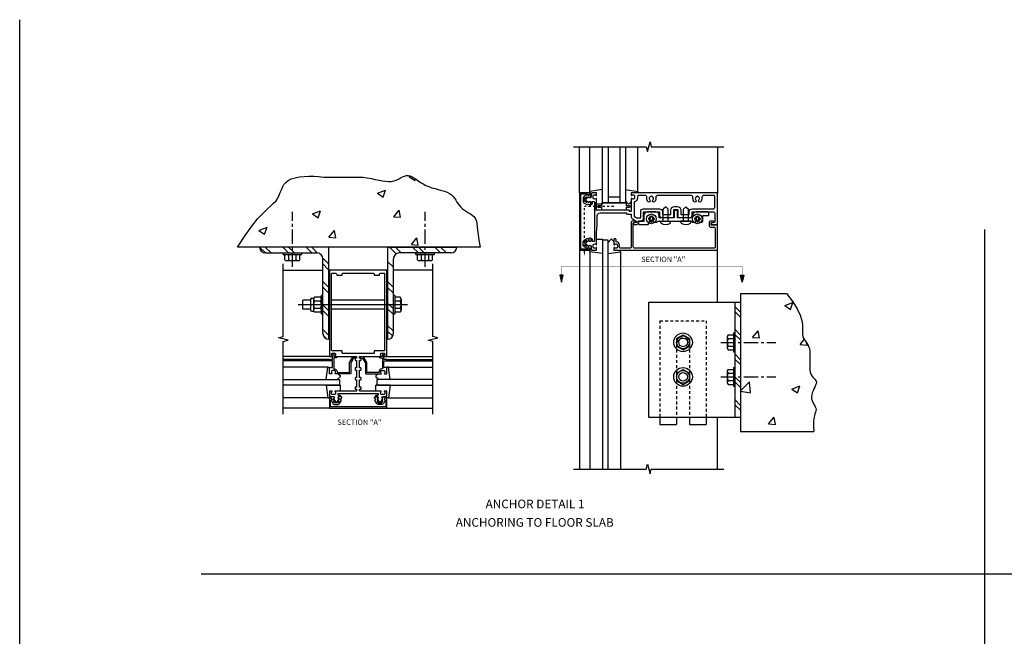
# Model space of a CAD drawing. Extents: x 0 to 85.4, y 0 to 54.5.
# Drawn here: x 0 to 42.8, y 27.7 to 54.5 of the extents above; entities that cross this region are included whole.
import ezdxf
from ezdxf.enums import TextEntityAlignment as Align

# ---------------------------------------------------------------- set-up
doc = ezdxf.new("R2010")
doc.units = 0
doc.header["$LTSCALE"] = 0.5
doc.header["$MEASUREMENT"] = 0
for name, pattern in [('CENTER', [2, 1.25, -0.25, 0.25, -0.25]), ('HIDDEN', [0.375, 0.25, -0.125]), ('HIDDEN2', [0.1875, 0.125, -0.0625]), ('PHANTOM', [2.5, 1.25, -0.25, 0.25, -0.25, 0.25, -0.25])]:
    doc.linetypes.add(name, pattern=pattern)
doc.layers.get('0').update_dxf_attribs({"linetype": 'CONTINUOUS'})
for name, color, linetype in [('R-ANNO-DIMS', 3, 'CONTINUOUS'), ('R-SWTS-DET1', 1, 'CONTINUOUS'), ('R-SWTS-DET2', 4, 'CONTINUOUS'), ('R-SWTS-DET3', 5, 'CONTINUOUS')]:
    doc.layers.add(name, color=color, linetype=linetype)
doc.styles.get("Standard").update_dxf_attribs({"font": 'arial.ttf'})

msp = doc.modelspace()

# ---------------------------------------------------------------- linework, layer by layer
for p, q in [((0, 0), (0, 54.452)), ((13.193, 47.611), (14.894, 47.611)), ((41.9, 45.34), (41.9, 9.603)), ((13.415, 44.564), (10.415, 44.564)), ((15.977, 44.564), (18.977, 44.564)), ((23.45, 43.348), (23.525, 43.051)), ((23.599, 43.348), (23.45, 43.348)), ((23.525, 43.051), (23.599, 43.348)), ((31.298, 43.348), (31.447, 43.348)), ((31.372, 43.051), (31.298, 43.348)), ((31.447, 43.348), (31.372, 43.051)), ((7.883, 30.365), (76.56, 30.365))]:
    msp.add_line(p, q)
at = {"color": 7}
for p, q in [((11.553, 47.382), (11.659, 47.465)), ((11.659, 47.465), (11.795, 47.531)), ((11.795, 47.531), (11.959, 47.582)), ((11.959, 47.582), (12.144, 47.617)), ((12.144, 47.617), (12.346, 47.638)), ((12.346, 47.638), (12.557, 47.647)), ((12.557, 47.647), (12.772, 47.645)), ((12.772, 47.645), (12.986, 47.632)), ((12.986, 47.632), (13.193, 47.611)), ((14.894, 47.611), (15.089, 47.581)), ((15.089, 47.581), (15.272, 47.547)), ((15.272, 47.547), (15.442, 47.512)), ((15.442, 47.512), (15.602, 47.478)), ((15.602, 47.478), (15.75, 47.45)), ((16.248, 47.449), (16.351, 47.485)), ((16.351, 47.485), (16.448, 47.528)), ((16.448, 47.528), (16.54, 47.573)), ((16.54, 47.573), (16.627, 47.616)), ((16.627, 47.616), (16.711, 47.652)), ((16.711, 47.652), (16.793, 47.675)), ((16.793, 47.675), (16.873, 47.68)), ((16.873, 47.68), (16.954, 47.663)), ((16.917, 47.625), (16.984, 47.65)), ((16.917, 47.625), (17.166, 47.457)), ((16.954, 47.663), (17.036, 47.628)), ((17.036, 47.628), (17.121, 47.578)), ((17.121, 47.578), (17.21, 47.517)), ((17.166, 47.457), (17.19, 47.53)), ((17.21, 47.517), (17.304, 47.45)), ((11.317, 46.942), (11.363, 47.062)), ((11.363, 47.062), (11.413, 47.178)), ((11.413, 47.178), (11.474, 47.285)), ((11.474, 47.285), (11.553, 47.382)), ((15.536, 46.907), (15.886, 47.041)), ((15.75, 47.45), (15.889, 47.43)), ((15.784, 46.739), (15.886, 47.041)), ((15.889, 47.43), (16.017, 47.421)), ((16.017, 47.421), (16.137, 47.427)), ((16.137, 47.427), (16.248, 47.449)), ((17.304, 47.45), (17.405, 47.38)), ((17.405, 47.38), (17.514, 47.312)), ((17.514, 47.312), (17.633, 47.25)), ((17.633, 47.25), (17.761, 47.198)), ((17.761, 47.198), (17.897, 47.152)), ((17.897, 47.152), (18.036, 47.112)), ((18.036, 47.112), (18.176, 47.074)), ((18.176, 47.074), (18.311, 47.036)), ((18.311, 47.036), (18.44, 46.996)), ((11.13, 46.587), (11.207, 46.702)), ((11.207, 46.702), (11.267, 46.821)), ((11.267, 46.821), (11.317, 46.942)), ((15.536, 46.907), (15.784, 46.739)), ((18.44, 46.996), (18.557, 46.951)), ((18.557, 46.951), (18.661, 46.898)), ((18.661, 46.898), (18.747, 46.836)), ((18.747, 46.836), (18.82, 46.766)), ((18.82, 46.766), (18.881, 46.69)), ((18.881, 46.69), (18.936, 46.61)), ((18.936, 46.61), (18.988, 46.529)), ((10.552, 46.035), (10.74, 46.219)), ((10.74, 46.219), (10.898, 46.361)), ((10.898, 46.361), (11.027, 46.478)), ((11.027, 46.478), (11.13, 46.587)), ((16.243, 45.891), (16.484, 46.179)), ((16.542, 45.865), (16.484, 46.179)), ((18.988, 46.529), (19.039, 46.449)), ((19.039, 46.449), (19.096, 46.372)), ((19.096, 46.372), (19.159, 46.3)), ((19.159, 46.3), (19.234, 46.234)), ((19.234, 46.234), (19.316, 46.174)), ((19.316, 46.174), (19.402, 46.118)), ((10.075, 45.481), (10.331, 45.795)), ((10.331, 45.795), (10.552, 46.035)), ((12.716, 46.012), (13.066, 46.146)), ((12.716, 46.012), (12.965, 45.844)), ((12.965, 45.844), (13.066, 46.146)), ((16.243, 45.891), (16.542, 45.865)), ((19.402, 46.118), (19.489, 46.064)), ((19.489, 46.064), (19.573, 46.011)), ((19.573, 46.011), (19.65, 45.957)), ((19.65, 45.957), (19.717, 45.901)), ((19.717, 45.901), (19.769, 45.84)), ((19.769, 45.84), (19.806, 45.773)), ((19.806, 45.773), (19.83, 45.693)), ((9.784, 45.076), (10.075, 45.481)), ((10.388, 45.296), (10.739, 45.431)), ((10.637, 45.129), (10.739, 45.431)), ((19.83, 45.693), (19.847, 45.593)), ((19.847, 45.593), (19.861, 45.468)), ((19.861, 45.468), (19.877, 45.309)), ((9.454, 44.564), (9.784, 45.076)), ((10.388, 45.296), (10.637, 45.129)), ((13.423, 44.997), (13.664, 45.284)), ((13.423, 44.997), (13.722, 44.971)), ((13.722, 44.971), (13.664, 45.284)), ((17.009, 44.683), (17.25, 44.97)), ((17.308, 44.657), (17.25, 44.97)), ((19.877, 45.309), (19.902, 45.11)), ((19.902, 45.11), (19.939, 44.864)), ((19.994, 44.564), (9.454, 44.564)), ((10.667, 44.314), (10.415, 44.566)), ((10.917, 44.314), (10.665, 44.566)), ((11.677, 44.314), (11.425, 44.566)), ((11.927, 44.314), (11.675, 44.566)), ((12.686, 44.314), (12.434, 44.566)), ((12.938, 44.313), (12.684, 44.566)), ((13.415, 44.564), (13.415, 40.564)), ((15.977, 44.564), (15.977, 40.564)), ((16.35, 44.279), (16.062, 44.566)), ((16.564, 44.314), (16.312, 44.566)), ((17.009, 44.683), (17.308, 44.657)), ((17.313, 44.314), (17.061, 44.566)), ((17.563, 44.314), (17.311, 44.566)), ((18.277, 44.314), (18.025, 44.566)), ((18.527, 44.314), (18.275, 44.566)), ((19.939, 44.864), (19.994, 44.564)), ((10.667, 44.314), (12.913, 44.314)), ((13.415, 43.836), (13.164, 44.087)), ((13.165, 40.814), (13.165, 44.062)), ((16.227, 40.814), (16.227, 44.062)), ((18.725, 44.314), (16.479, 44.314)), ((13.415, 43.586), (13.165, 43.836)), ((16.227, 43.698), (15.977, 43.948)), ((13.415, 42.826), (13.165, 43.076)), ((13.415, 42.576), (13.165, 42.826)), ((16.227, 42.818), (15.977, 43.068)), ((16.227, 42.568), (15.978, 42.818)), ((31.303, 42.551), (31.303, 36.551)), ((31.303, 42.551), (33.303, 42.551)), ((33.303, 42.551), (33.575, 42.193)), ((13.415, 41.816), (13.165, 42.066)), ((16.227, 41.886), (15.977, 42.136)), ((27.303, 42.181), (27.303, 37.181)), ((27.303, 42.181), (31.303, 42.181)), ((31.053, 42.181), (31.053, 37.181)), ((31.305, 41.74), (31.053, 41.992)), ((33.22, 42.029), (33.57, 42.163)), ((33.22, 42.029), (33.468, 41.861)), ((33.468, 41.861), (33.57, 42.163)), ((33.575, 42.193), (33.764, 41.882)), ((13.415, 41.566), (13.165, 41.816)), ((16.227, 41.636), (15.978, 41.885)), ((31.306, 41.515), (31.053, 41.768)), ((33.764, 41.882), (33.887, 41.615)), ((33.887, 41.615), (33.956, 41.387)), ((16.227, 40.914), (15.977, 41.164)), ((33.956, 41.387), (33.987, 41.195)), ((33.987, 41.195), (33.993, 41.033)), ((13.415, 40.742), (13.165, 40.992)), ((13.326, 40.581), (13.182, 40.725)), ((16.197, 40.695), (15.978, 40.914)), ((31.305, 40.749), (31.053, 41.001)), ((31.306, 40.524), (31.053, 40.777)), ((31.823, 40.646), (32.064, 40.933)), ((31.823, 40.646), (32.122, 40.62)), ((32.122, 40.62), (32.064, 40.933)), ((33.993, 41.033), (33.989, 40.898)), ((33.989, 40.898), (33.989, 40.786)), ((33.989, 40.786), (34.005, 40.692)), ((34.005, 40.692), (34.035, 40.612)), ((33.888, 40.332), (34.07, 40.55)), ((33.888, 40.332), (34.187, 40.306)), ((34.035, 40.612), (34.075, 40.541)), ((34.075, 40.541), (34.122, 40.475)), ((34.122, 40.475), (34.171, 40.408)), ((34.187, 40.306), (34.167, 40.413)), ((34.171, 40.408), (34.217, 40.336)), ((34.217, 40.336), (34.258, 40.254)), ((34.258, 40.254), (34.289, 40.157)), ((31.305, 39.673), (31.053, 39.925)), ((34.289, 40.157), (34.307, 40.043)), ((34.307, 40.043), (34.314, 39.915)), ((34.314, 39.778), (34.31, 39.636)), ((34.314, 39.915), (34.314, 39.778)), ((31.306, 39.448), (31.053, 39.701)), ((34.306, 39.496), (34.305, 39.362)), ((34.305, 39.362), (34.311, 39.239)), ((34.31, 39.636), (34.306, 39.496)), ((31.305, 38.681), (31.053, 38.933)), ((34.311, 39.239), (34.327, 39.132)), ((34.327, 39.132), (34.355, 39.044)), ((34.355, 39.044), (34.393, 38.974)), ((34.393, 38.974), (34.437, 38.918)), ((34.437, 38.918), (34.481, 38.87)), ((31.306, 38.457), (31.053, 38.71)), ((31.303, 38.317), (31.683, 38.714)), ((31.739, 38.239), (31.683, 38.714)), ((33.525, 38.403), (33.875, 38.538)), ((33.774, 38.235), (33.875, 38.538)), ((34.481, 38.87), (34.523, 38.828)), ((34.526, 38.49), (34.488, 38.409)), ((34.523, 38.828), (34.559, 38.788)), ((34.559, 38.566), (34.526, 38.49)), ((34.559, 38.788), (34.583, 38.744)), ((34.583, 38.635), (34.559, 38.566)), ((34.583, 38.744), (34.592, 38.694)), ((34.592, 38.694), (34.583, 38.635)), ((31.303, 38.307), (31.739, 38.239)), ((33.525, 38.403), (33.774, 38.235)), ((34.391, 38.153), (34.381, 38.068)), ((34.381, 38.068), (34.387, 37.987)), ((34.416, 38.239), (34.391, 38.153)), ((34.45, 38.325), (34.416, 38.239)), ((34.488, 38.409), (34.45, 38.325)), ((31.305, 37.69), (31.053, 37.942)), ((31.306, 37.465), (31.053, 37.719)), ((34.387, 37.987), (34.408, 37.909)), ((34.408, 37.909), (34.439, 37.835)), ((34.439, 37.835), (34.474, 37.764)), ((34.474, 37.764), (34.511, 37.697)), ((34.511, 37.697), (34.543, 37.633)), ((34.543, 37.633), (34.567, 37.572)), ((34.506, 37.24), (34.482, 37.125)), ((34.532, 37.33), (34.506, 37.24)), ((34.556, 37.4), (34.532, 37.33)), ((34.573, 37.459), (34.556, 37.4)), ((34.567, 37.572), (34.578, 37.515)), ((34.578, 37.515), (34.573, 37.459)), ((27.303, 37.181), (31.303, 37.181)), ((27.803, 36.868), (28.521, 36.868)), ((29.084, 36.868), (29.803, 36.868)), ((32.517, 36.885), (32.758, 37.173)), ((32.517, 36.885), (32.816, 36.859)), ((32.816, 36.859), (32.758, 37.172)), ((34.468, 36.977), (34.467, 36.788)), ((34.467, 36.788), (34.484, 36.551)), ((34.482, 37.125), (34.468, 36.977)), ((31.303, 36.551), (34.484, 36.551))]:
    msp.add_line(p, q, dxfattribs=at)
at = {"linetype": 'HIDDEN2'}
for p in [(25.803, 46.337), (24.521, 44.368)]:
    msp.add_line(p, (24.521, 46.337), dxfattribs=at)
at = {"color": 4, "linetype": 'CENTER'}
for p, q in [((11.844, 43.705), (11.844, 46.096)), ((17.602, 43.705), (17.602, 46.096)), ((30.443, 40.431), (32.834, 40.431)), ((30.443, 38.931), (32.834, 38.931))]:
    msp.add_line(p, q, dxfattribs=at)
at = {"color": 4}
for p, q in [((11.438, 44.314), (12.25, 44.314)), ((11.438, 44.249), (11.438, 44.314)), ((11.438, 44.249), (12.25, 44.249)), ((11.519, 44.021), (11.519, 44.249)), ((11.681, 44.021), (11.681, 44.249)), ((12.006, 44.021), (12.006, 44.249)), ((12.168, 44.021), (12.168, 44.249)), ((12.25, 44.249), (12.25, 44.314)), ((17.196, 44.314), (18.008, 44.314)), ((17.196, 44.249), (17.196, 44.314)), ((17.196, 44.249), (18.008, 44.249)), ((17.278, 44.021), (17.278, 44.249)), ((17.44, 44.021), (17.44, 44.249)), ((17.765, 44.021), (17.765, 44.249)), ((17.927, 44.021), (17.927, 44.249)), ((18.008, 44.249), (18.008, 44.314)), ((11.6, 43.981), (12.087, 43.981)), ((17.359, 43.981), (17.846, 43.981)), ((12.691, 42.345), (12.769, 42.345)), ((13.059, 42.389), (12.802, 42.389)), ((13.099, 41.658), (13.099, 42.471)), ((13.164, 42.471), (13.099, 42.471)), ((13.164, 41.658), (13.164, 42.471)), ((16.292, 42.47), (16.227, 42.47)), ((16.292, 42.47), (16.292, 41.658)), ((16.52, 42.389), (16.292, 42.389)), ((16.837, 42.064), (12.095, 42.064)), ((12.631, 42.258), (12.292, 42.258)), ((12.292, 41.87), (12.292, 42.258)), ((12.631, 42.285), (12.631, 41.843)), ((12.762, 42.309), (12.762, 41.82)), ((13.059, 42.227), (12.802, 42.227)), ((13.059, 41.902), (12.802, 41.902)), ((13.099, 42.309), (13.099, 41.82)), ((15.846, 42.258), (13.546, 42.258)), ((16.52, 42.227), (16.292, 42.227)), ((16.52, 41.902), (16.292, 41.902)), ((16.56, 42.308), (16.56, 41.821)), ((12.631, 41.87), (12.292, 41.87)), ((12.691, 41.783), (12.769, 41.783)), ((13.059, 41.74), (12.802, 41.74)), ((13.164, 41.658), (13.099, 41.658)), ((15.846, 41.87), (13.546, 41.87)), ((16.292, 41.658), (16.227, 41.658)), ((16.52, 41.74), (16.292, 41.74)), ((28.521, 40.593), (28.803, 40.755)), ((28.803, 40.755), (29.084, 40.593)), ((30.72, 40.674), (30.72, 40.187)), ((30.76, 40.755), (30.988, 40.755)), ((30.988, 40.837), (30.988, 40.025)), ((30.988, 40.837), (31.053, 40.837)), ((31.053, 40.837), (31.053, 40.025)), ((28.521, 40.593), (28.521, 40.268)), ((28.521, 40.268), (28.803, 40.106)), ((28.803, 40.106), (29.084, 40.268)), ((29.084, 40.593), (29.084, 40.268)), ((30.76, 40.593), (30.988, 40.593)), ((30.76, 40.268), (30.988, 40.268)), ((30.76, 40.106), (30.988, 40.106)), ((30.988, 40.025), (31.053, 40.025)), ((30.988, 39.337), (30.988, 38.525)), ((30.988, 39.337), (31.053, 39.337)), ((31.053, 39.337), (31.053, 38.525)), ((28.521, 39.093), (28.803, 39.255)), ((28.521, 39.093), (28.521, 38.768)), ((28.803, 39.255), (29.084, 39.093)), ((29.084, 39.093), (29.084, 38.768)), ((30.72, 39.174), (30.72, 38.687)), ((30.76, 39.255), (30.988, 39.255)), ((30.76, 39.093), (30.988, 39.093)), ((28.521, 38.768), (28.803, 38.606)), ((28.803, 38.606), (29.084, 38.768)), ((30.76, 38.768), (30.988, 38.768)), ((30.76, 38.606), (30.988, 38.606)), ((30.988, 38.525), (31.053, 38.525))]:
    msp.add_line(p, q, dxfattribs=at)
at = {"color": 1}
msp.add_line((13.446, 43.564), (13.415, 43.564), dxfattribs=at)
at = {"color": 7, "linetype": 'HIDDEN'}
for p, q in [((27.803, 41.368), (27.803, 37.181)), ((27.803, 41.368), (29.803, 41.368)), ((29.803, 41.368), (29.803, 37.181)), ((28.521, 40.337), (28.521, 37.181)), ((29.084, 40.337), (29.084, 37.181))]:
    msp.add_line(p, q, dxfattribs=at)
at = {"color": 7, "linetype": 'Continuous'}
for p, q in [((27.803, 37.181), (27.803, 36.868)), ((28.521, 37.181), (28.521, 36.868)), ((29.084, 37.181), (29.084, 36.868)), ((29.803, 37.181), (29.803, 36.868))]:
    msp.add_line(p, q, dxfattribs=at)
for points in [[(24.608, 46.75, -0.57735), (24.623, 46.741), (24.623, 46.716, 0.57735), (24.638, 46.707), (24.678, 46.73, 0.267949), (24.683, 46.739), (24.683, 46.741, -0.414214), (24.693, 46.751), (24.727, 46.751, 1), (24.807, 46.751), (24.807, 46.841, 0.414214), (24.777, 46.871), (24.747, 46.871, -0.84909), (24.649, 46.855), (24.513, 46.776, 0.267949), (24.473, 46.706), (24.473, 46.555, 0.267949), (24.513, 46.485), (24.649, 46.407, -0.84909), (24.747, 46.391), (24.777, 46.391, 0.414214), (24.807, 46.421), (24.807, 46.511, 1), (24.727, 46.511), (24.693, 46.511, -0.414214), (24.683, 46.521), (24.683, 46.523, 0.267949), (24.678, 46.531), (24.638, 46.554, 0.57735), (24.623, 46.546), (24.623, 46.521, -0.414214), (24.613, 46.511), (24.609, 46.511), (24.548, 46.546, -0.267949), (24.543, 46.555), (24.543, 46.706, -0.267949), (24.548, 46.715)], [(24.608, 44.611, 0.57735), (24.623, 44.62), (24.623, 44.646, -0.57735), (24.638, 44.654), (24.678, 44.631, -0.267949), (24.683, 44.623), (24.683, 44.621, 0.414214), (24.693, 44.611), (24.727, 44.611, -1), (24.807, 44.611), (24.807, 44.521, -0.414214), (24.777, 44.491), (24.747, 44.491, 0.84909), (24.649, 44.507), (24.513, 44.585, -0.267949), (24.473, 44.655), (24.473, 44.806, -0.267949), (24.513, 44.876), (24.649, 44.955, 0.84909), (24.747, 44.971), (24.777, 44.971, -0.414214), (24.807, 44.941), (24.807, 44.851, -1), (24.727, 44.851), (24.693, 44.851, 0.414214), (24.683, 44.841), (24.683, 44.839, -0.267949), (24.678, 44.83), (24.638, 44.807, -0.57735), (24.623, 44.816), (24.623, 44.841, 0.414214), (24.613, 44.851), (24.609, 44.851), (24.548, 44.815, 0.267949), (24.543, 44.806), (24.543, 44.655, 0.267949), (24.548, 44.646)], [(13.627, 37.869, -0.57735), (13.636, 37.884), (13.661, 37.884, 0.57735), (13.67, 37.899), (13.647, 37.939, 0.267949), (13.638, 37.944), (13.636, 37.944, -0.414214), (13.626, 37.954), (13.626, 37.988, 1), (13.626, 38.068), (13.536, 38.068, 0.414214), (13.506, 38.038), (13.506, 38.008, -0.84909), (13.522, 37.911), (13.601, 37.774, 0.267949), (13.67, 37.734), (13.822, 37.734, 0.267949), (13.891, 37.774), (13.97, 37.911, -0.84909), (13.986, 38.008), (13.986, 38.038, 0.414214), (13.956, 38.068), (13.866, 38.068, 1), (13.866, 37.988), (13.866, 37.954, -0.414214), (13.856, 37.944), (13.854, 37.944, 0.267949), (13.846, 37.939), (13.823, 37.899, 0.57735), (13.831, 37.884), (13.856, 37.884, -0.414214), (13.866, 37.874), (13.866, 37.871), (13.831, 37.809, -0.267949), (13.822, 37.804), (13.67, 37.804, -0.267949), (13.662, 37.809)], [(15.765, 37.869, 0.57735), (15.757, 37.884), (15.731, 37.884, -0.57735), (15.723, 37.899), (15.746, 37.939, -0.267949), (15.754, 37.944), (15.756, 37.944, 0.414214), (15.766, 37.954), (15.766, 37.988, -1), (15.766, 38.068), (15.856, 38.068, -0.414214), (15.886, 38.038), (15.886, 38.008, 0.84909), (15.87, 37.911), (15.791, 37.774, -0.267949), (15.722, 37.734), (15.57, 37.734, -0.267949), (15.501, 37.774), (15.422, 37.911, 0.84909), (15.406, 38.008), (15.406, 38.038, -0.414214), (15.436, 38.068), (15.526, 38.068, -1), (15.526, 37.988), (15.526, 37.954, 0.414214), (15.536, 37.944), (15.538, 37.944, -0.267949), (15.547, 37.939), (15.57, 37.899, -0.57735), (15.561, 37.884), (15.536, 37.884, 0.414214), (15.526, 37.874), (15.526, 37.871), (15.562, 37.809, 0.267949), (15.57, 37.804), (15.722, 37.804, 0.267949), (15.731, 37.809)]]:
    msp.add_lwpolyline(points, format="xyb", close=True)
for points in [[(25.053, 46.181), (24.953, 46.181), (25.053, 46.493), (24.953, 46.493), (25.053, 46.181)], [(24.364, 44.431), (24.364, 44.481), (24.677, 44.431), (24.677, 44.481), (24.364, 44.431)]]:
    msp.add_lwpolyline(points)
at = {"linetype": 'PHANTOM', "const_width": 0.011}
msp.add_lwpolyline([(23.525, 43.723), (31.372, 43.723)], dxfattribs=at)
at = {"const_width": 0.01}
for points in [[(23.525, 43.723), (23.525, 43.348)], [(31.372, 43.723), (31.372, 43.348)]]:
    msp.add_lwpolyline(points, dxfattribs=at)
at = {"color": 7, "const_width": 0.01}
for points in [[(13.426, 43.064), (13.426, 41.064)], [(15.962, 43.064), (15.962, 41.064)]]:
    msp.add_lwpolyline(points, dxfattribs=at)
at = {"color": 4}
for centre, radius in [((28.803, 40.431), 0.406), ((28.803, 40.431), 0.281), ((28.803, 40.431), 0.188), ((28.803, 38.931), 0.406), ((28.803, 38.931), 0.281), ((28.803, 38.931), 0.188)]:
    msp.add_circle(centre, radius, dxfattribs=at)
at = {"color": 7}
for centre, radius, start, end in [((10.667, 44.566), 0.252, 180.4547, 270), ((18.725, 44.566), 0.252, 270, 359.5453), ((12.913, 44.062), 0.252, 0, 90), ((16.479, 44.062), 0.252, 90, 180), ((13.415, 40.814), 0.25, 180, 270), ((15.977, 40.814), 0.25, 270, 0)]:
    msp.add_arc(centre, radius, start, end, dxfattribs=at)
at = {"color": 4}
for centre, radius, start, end in [((11.6, 44.084), 0.102, 217.5317, 322.4683), ((11.844, 44.331), 0.35, 242.3167, 297.6805), ((12.087, 44.084), 0.102, 217.5317, 322.4683), ((17.359, 44.084), 0.102, 217.5317, 322.4683), ((17.602, 44.331), 0.35, 242.3167, 297.6805), ((17.846, 44.084), 0.102, 217.5317, 322.4683), ((12.691, 42.285), 0.06, 90, 180), ((12.864, 42.308), 0.102, 127.5334, 232.4657), ((12.997, 42.308), 0.102, 307.5343, 52.4666), ((16.458, 42.308), 0.102, 307.5317, 52.4683), ((13.111, 42.064), 0.35, 152.3172, 207.6824), ((12.864, 41.821), 0.102, 127.5334, 232.4657), ((12.749, 42.064), 0.35, 332.3176, 27.6828), ((12.997, 41.821), 0.102, 307.5343, 52.4666), ((16.211, 42.064), 0.35, 332.3195, 27.6833), ((16.458, 41.821), 0.102, 307.5317, 52.4683), ((12.691, 41.843), 0.06, 180, 270), ((30.822, 40.674), 0.102, 127.5317, 232.4683), ((31.069, 40.431), 0.35, 152.3167, 207.6805), ((30.822, 40.187), 0.102, 127.5317, 232.4683), ((30.822, 39.174), 0.102, 127.5317, 232.4683), ((31.069, 38.931), 0.35, 152.3167, 207.6805), ((30.822, 38.687), 0.102, 127.5317, 232.4683)]:
    msp.add_arc(centre, radius, start, end, dxfattribs=at)
at = {"linetype": 'HIDDEN'}
msp.add_arc((28.803, 40.337), 0.281, 0, 180, dxfattribs=at)
for points in [[(24.552, 44.368), (24.489, 44.368), (24.521, 44.181)], [(23.525, 43.051), (23.45, 43.348), (23.599, 43.348)], [(31.372, 43.051), (31.447, 43.348), (31.298, 43.348)]]:
    msp.add_solid(points)
at = {"layer": 'R-SWTS-DET1'}
for p, q in [((24.303, 46.931), (24.303, 48.931)), ((30.303, 48.931), (30.303, 46.931)), ((30.303, 42.181), (30.303, 45.556)), ((24.303, 44.431), (24.303, 34.923)), ((11.446, 43.564), (13.165, 43.564)), ((13.446, 43.564), (13.415, 43.564)), ((13.415, 43.564), (13.446, 43.564)), ((13.415, 43.564), (13.446, 43.564)), ((15.946, 43.564), (15.977, 43.564)), ((15.977, 43.564), (15.946, 43.564)), ((15.977, 43.564), (15.946, 43.564)), ((17.946, 43.564), (16.227, 43.564)), ((13.446, 39.814), (11.446, 39.814)), ((15.946, 39.814), (17.946, 39.814)), ((13.446, 39.689), (11.446, 39.689)), ((13.446, 39.629), (11.446, 39.629)), ((15.946, 39.689), (17.946, 39.689)), ((15.946, 39.629), (17.946, 39.629)), ((13.446, 37.564), (11.446, 37.564)), ((15.946, 37.564), (17.946, 37.564)), ((30.303, 34.923), (30.303, 37.181))]:
    msp.add_line(p, q, dxfattribs=at)
for points in [[(24.053, 48.931), (27.209, 48.931), (27.262, 48.718), (27.369, 49.143), (27.422, 48.931), (30.579, 48.931)], [(11.446, 37.314), (11.446, 40.471), (11.658, 40.524), (11.234, 40.631), (11.446, 40.684), (11.446, 43.841)], [(17.946, 37.314), (17.946, 40.471), (17.734, 40.524), (18.158, 40.631), (17.946, 40.684), (17.946, 43.841)], [(24.053, 34.923), (27.209, 34.923), (27.262, 35.135), (27.369, 34.711), (27.422, 34.923), (30.579, 34.923)]]:
    msp.add_lwpolyline(points, dxfattribs=at)
for points in [[(24.363, 44.481), (24.363, 46.881), (24.657, 46.881), (24.657, 46.861, 1), (24.737, 46.861), (24.737, 46.881), (24.772, 46.881, 1), (24.772, 46.931), (24.303, 46.931), (24.303, 44.431), (24.772, 44.431, 1), (24.772, 44.481), (24.737, 44.481), (24.737, 44.501, 1), (24.657, 44.501), (24.657, 44.481)], [(26.553, 46.829, 0.669376), (26.578, 46.818, -0.199773), (26.642, 46.845), (26.653, 46.845, -0.414214), (26.703, 46.795), (26.703, 46.707, -0.414214), (26.653, 46.657), (26.642, 46.657, -0.199773), (26.578, 46.683, 0.669376), (26.553, 46.673), (26.553, 46.131, -0.414214), (26.543, 46.121), (26.487, 46.121, -0.414214), (26.477, 46.131), (26.477, 46.171, 0.414214), (26.467, 46.181), (25.053, 46.181), (25.053, 46.673, 0.669376), (25.027, 46.683, -0.199773), (24.963, 46.657), (24.953, 46.657, -0.414214), (24.903, 46.707), (24.903, 46.795, -0.414214), (24.953, 46.845), (24.963, 46.845, -0.199773), (25.027, 46.818, 0.669376), (25.053, 46.829), (25.053, 46.911, 0.414214), (25.033, 46.931), (24.847, 46.931), (24.817, 46.841), (24.817, 46.761, -0.84909), (24.719, 46.745), (24.616, 46.685, 0.57735), (24.616, 46.576), (24.719, 46.517, -0.84909), (24.817, 46.501), (24.817, 46.441), (24.847, 46.441, 0.414214), (24.867, 46.461), (24.867, 46.527, -0.414214), (24.887, 46.547), (24.933, 46.547, -0.414214), (24.953, 46.527), (24.953, 44.835, -0.414214), (24.933, 44.815), (24.887, 44.815, -0.414214), (24.867, 44.835), (24.867, 44.901, 0.414214), (24.847, 44.921), (24.817, 44.921), (24.817, 44.861, -0.84909), (24.719, 44.845), (24.616, 44.785, 0.57735), (24.616, 44.676), (24.719, 44.617, -0.84909), (24.817, 44.601), (24.817, 44.521), (24.847, 44.431), (25.033, 44.431, 0.414214), (25.053, 44.451), (25.053, 44.533, 0.669376), (25.027, 44.543, -0.199773), (24.963, 44.517), (24.953, 44.517, -0.414214), (24.903, 44.567), (24.903, 44.655, -0.414214), (24.953, 44.705), (24.963, 44.705, -0.199773), (25.027, 44.678, 0.669376), (25.053, 44.689), (25.053, 45.181), (25.078, 45.556), (25.078, 45.936, -0.414214), (25.198, 46.056), (26.352, 46.056), (26.352, 46.026, 0.414214), (26.382, 45.996), (26.553, 45.996), (26.553, 45.879, 0.244698), (26.578, 45.83), (26.78, 45.689, -0.661886), (26.768, 45.635), (26.667, 45.615, 0.908336), (26.673, 45.556), (26.803, 45.556, 0.414214), (26.863, 45.616), (26.863, 45.712), (26.968, 45.712, 0.414214), (27.093, 45.837), (27.093, 46.109), (27.783, 46.109), (27.783, 45.946, 0.414214), (27.873, 45.856), (28.038, 45.856), (28.053, 45.871), (28.068, 45.856), (28.382, 45.856, 0.414214), (28.402, 45.876), (28.402, 46.176, -0.414214), (28.432, 46.206), (28.549, 46.206, -0.414214), (28.579, 46.176), (28.579, 45.876, 0.414214), (28.599, 45.856), (28.913, 45.856), (28.928, 45.871), (28.943, 45.856), (29.107, 45.856, 0.414214), (29.197, 45.946), (29.197, 46.109), (30.118, 46.109, -0.414214), (30.178, 46.049), (30.178, 45.665, -0.359037), (30.153, 45.636), (30.046, 45.615, 0.908336), (30.052, 45.556), (30.303, 45.556), (30.303, 46.931), (26.573, 46.931, 0.414214), (26.553, 46.911)], [(27.623, 46.681, -0.205258), (27.562, 46.539, -1), (27.493, 46.612, 2.5), (27.362, 46.612, -1), (27.293, 46.539, -0.205258), (27.233, 46.681), (27.233, 46.746, 0.414214), (27.173, 46.806), (26.858, 46.806, 0.414214), (26.828, 46.776), (26.828, 46.707, -0.372825), (26.678, 46.533), (26.678, 45.913), (26.787, 45.837), (26.968, 45.837), (26.968, 46.109, -0.414214), (27.093, 46.234), (27.783, 46.234, -0.414214), (27.908, 46.109), (27.908, 45.981), (28.277, 45.981), (28.277, 46.176, -0.414214), (28.432, 46.331), (28.549, 46.331, -0.414214), (28.704, 46.176), (28.704, 45.981), (29.072, 45.981), (29.072, 46.109, -0.414214), (29.197, 46.234), (30.118, 46.234, 0.414214), (30.178, 46.294), (30.178, 46.776, 0.414214), (30.148, 46.806), (29.683, 46.806, 0.414214), (29.623, 46.746), (29.623, 46.681, -0.205258), (29.562, 46.539, -1), (29.493, 46.612, 2.5), (29.362, 46.612, -1), (29.293, 46.539, -0.205258), (29.233, 46.681), (29.233, 46.746, 0.414214), (29.173, 46.806), (27.683, 46.806, 0.414214), (27.623, 46.746)], [(25.803, 44.689, 0.669376), (25.828, 44.678, -0.199773), (25.892, 44.705), (25.903, 44.705, -0.414214), (25.953, 44.655), (25.953, 44.567, -0.414214), (25.903, 44.517), (25.892, 44.517, -0.199773), (25.828, 44.543, 0.669376), (25.803, 44.533), (25.803, 44.451, 0.414214), (25.823, 44.431), (30.293, 44.431), (30.293, 45.54), (30.231, 45.54), (30.231, 45.525), (30.021, 45.525), (30.021, 45.609, -0.414214), (30.052, 45.64), (30.106, 45.64, 1), (30.106, 45.702), (30.021, 45.702, 0.414214), (29.931, 45.612), (29.931, 45.525, 0.414214), (30.021, 45.435), (30.143, 45.435, -0.414214), (30.203, 45.375), (30.203, 44.581, -0.414214), (30.143, 44.521), (26.703, 44.521, -0.414214), (26.643, 44.581), (26.643, 45.61, -0.414214), (26.673, 45.64), (26.727, 45.64, 1), (26.727, 45.702), (26.613, 45.702, 0.414214), (26.553, 45.642), (26.553, 44.581, -0.414214), (26.493, 44.521), (26.103, 44.521, -0.414214), (26.043, 44.581), (26.043, 44.655, 0.414214), (25.903, 44.795), (25.893, 44.795), (25.893, 44.901, 0.414214), (25.863, 44.931), (25.833, 44.931, 0.414214), (25.803, 44.901)], [(13.85, 38.214), (15.542, 38.214, -0.414214), (15.562, 38.194), (15.562, 38.148, -0.414214), (15.542, 38.128), (15.476, 38.128, 0.414214), (15.456, 38.108), (15.456, 38.078), (15.516, 38.078, -0.84909), (15.532, 37.981), (15.592, 37.878, 0.57735), (15.701, 37.878), (15.76, 37.981, -0.84909), (15.776, 38.078), (15.856, 38.078), (15.946, 38.108), (15.946, 38.294, 0.414214), (15.926, 38.314), (15.844, 38.314, 0.669376), (15.834, 38.289, -0.199773), (15.86, 38.225), (15.86, 38.214, -0.414214), (15.81, 38.164), (15.722, 38.164, -0.414214), (15.672, 38.214), (15.672, 38.225, -0.199773), (15.699, 38.289, 0.669376), (15.688, 38.314), (14.771, 38.314, -0.414214), (14.761, 38.324), (14.761, 38.38, -0.414214), (14.771, 38.39), (14.811, 38.39, 0.414214), (14.821, 38.4), (14.821, 38.47, 0.414214), (14.801, 38.49), (14.761, 38.49), (14.761, 38.806), (14.801, 38.806, 0.414214), (14.821, 38.826), (14.821, 38.886, 0.414214), (14.801, 38.906), (14.761, 38.906), (14.761, 39.222), (14.801, 39.222, 0.414214), (14.821, 39.242), (14.821, 39.302, 0.414214), (14.801, 39.322), (14.761, 39.322), (14.761, 39.638), (14.801, 39.638, 0.414214), (14.821, 39.658), (14.821, 39.728, 0.414214), (14.811, 39.738), (14.771, 39.738, -0.414214), (14.761, 39.748), (14.761, 39.804, -0.414214), (14.771, 39.814), (15.688, 39.814, 0.669376), (15.699, 39.84, -0.199773), (15.672, 39.904), (15.672, 39.914, -0.414214), (15.722, 39.964), (15.81, 39.964, -0.414214), (15.86, 39.914), (15.86, 39.904, -0.199773), (15.834, 39.84, 0.669376), (15.844, 39.814), (15.926, 39.814, 0.414214), (15.946, 39.834), (15.946, 43.564), (13.446, 43.564), (13.446, 39.834, 0.414214), (13.466, 39.814), (13.548, 39.814, 0.669376), (13.559, 39.84, -0.199773), (13.532, 39.904), (13.532, 39.914, -0.414214), (13.582, 39.964), (13.67, 39.964, -0.414214), (13.72, 39.914), (13.72, 39.904, -0.199773), (13.694, 39.84, 0.669376), (13.704, 39.814), (14.621, 39.814, -0.414214), (14.631, 39.804), (14.631, 39.748, -0.414214), (14.621, 39.738), (14.581, 39.738, 0.414214), (14.571, 39.728), (14.571, 39.658, 0.414214), (14.591, 39.638), (14.631, 39.638), (14.631, 39.322), (14.591, 39.322, 0.414214), (14.571, 39.302), (14.571, 39.242, 0.414214), (14.591, 39.222), (14.631, 39.222), (14.631, 38.906), (14.591, 38.906, 0.414214), (14.571, 38.886), (14.571, 38.826, 0.414214), (14.591, 38.806), (14.631, 38.806), (14.631, 38.49), (14.591, 38.49, 0.414214), (14.571, 38.47), (14.571, 38.4, 0.414214), (14.581, 38.39), (14.621, 38.39, -0.414214), (14.631, 38.38), (14.631, 38.324, -0.414214), (14.621, 38.314), (13.704, 38.314, 0.669376), (13.694, 38.289, -0.199773), (13.72, 38.225), (13.72, 38.214, -0.414214), (13.67, 38.164), (13.582, 38.164, -0.414214), (13.532, 38.214), (13.532, 38.225, -0.199773), (13.559, 38.289, 0.669376), (13.548, 38.314), (13.466, 38.314, 0.414214), (13.446, 38.294), (13.446, 38.108), (13.536, 38.078), (13.616, 38.078, -0.84909), (13.632, 37.981), (13.692, 37.878, 0.57735), (13.801, 37.878), (13.86, 37.981, -0.84909), (13.876, 38.078), (13.936, 38.078), (13.936, 38.108, 0.414214), (13.916, 38.128), (13.85, 38.128, -0.414214), (13.83, 38.148), (13.83, 38.194, -0.414214)], [(14.001, 40.044, 0.414214), (13.981, 40.064), (13.576, 40.064, -0.414214), (13.546, 40.094), (13.546, 43.409, -0.414214), (13.576, 43.439), (13.706, 43.439, -0.414214), (13.766, 43.379), (13.766, 43.344), (14.001, 43.344), (14.001, 43.379, -0.414214), (14.061, 43.439), (15.331, 43.439, -0.414214), (15.391, 43.379), (15.391, 43.344), (15.626, 43.344), (15.626, 43.379, -0.414214), (15.686, 43.439), (15.816, 43.439, -0.414214), (15.846, 43.409), (15.846, 40.094, -0.414214), (15.816, 40.064), (15.411, 40.064, 0.414214), (15.391, 40.044), (15.391, 39.969, -0.414214), (15.361, 39.939), (14.031, 39.939, -0.414214), (14.001, 39.969)], [(13.466, 39.334), (13.583, 39.334), (13.583, 39.629), (13.466, 39.629, -0.414214), (13.446, 39.649), (13.446, 39.669, -0.414214), (13.466, 39.689), (13.583, 39.689), (13.583, 39.864), (13.563, 39.864, -0.641869), (13.552, 39.889), (13.591, 39.934, -0.695143), (13.643, 39.914), (13.643, 39.814), (13.743, 39.814, -0.414214), (13.763, 39.794), (13.763, 39.774, -0.414214), (13.743, 39.754), (13.643, 39.754), (13.643, 39.274), (13.67, 39.274, -0.414214), (13.78, 39.164), (13.78, 39.124), (14.316, 39.124), (14.316, 39.53, -0.131652), (14.324, 39.56), (14.449, 39.776, -0.267949), (14.501, 39.806), (14.611, 39.806, -0.414214), (14.631, 39.786), (14.631, 39.766, -0.414214), (14.611, 39.746), (14.501, 39.746), (14.376, 39.53), (14.376, 39.094, -0.414214), (14.346, 39.064), (13.704, 39.064, -0.669376), (13.694, 39.09, 0.199773), (13.72, 39.154), (13.72, 39.164, 0.414214), (13.67, 39.214), (13.582, 39.214, 0.414214), (13.532, 39.164), (13.532, 39.154, 0.199773), (13.559, 39.09, -0.669376), (13.548, 39.064), (13.466, 39.064, -0.414214), (13.446, 39.084), (13.446, 39.314, -0.414214)], [(15.926, 39.334), (15.809, 39.334), (15.809, 39.629), (15.926, 39.629, 0.414214), (15.946, 39.649), (15.946, 39.669, 0.414214), (15.926, 39.689), (15.809, 39.689), (15.809, 39.864), (15.829, 39.864, 0.641869), (15.841, 39.889), (15.802, 39.934, 0.695143), (15.749, 39.914), (15.749, 39.814), (15.649, 39.814, 0.414214), (15.629, 39.794), (15.629, 39.774, 0.414214), (15.649, 39.754), (15.749, 39.754), (15.749, 39.274), (15.722, 39.274, 0.414214), (15.612, 39.164), (15.612, 39.124), (15.076, 39.124), (15.076, 39.53, 0.131652), (15.068, 39.56), (14.943, 39.776, 0.267949), (14.891, 39.806), (14.781, 39.806, 0.414214), (14.761, 39.786), (14.761, 39.766, 0.414214), (14.781, 39.746), (14.891, 39.746), (15.016, 39.53), (15.016, 39.094, 0.414214), (15.046, 39.064), (15.688, 39.064, 0.669376), (15.699, 39.09, -0.199773), (15.672, 39.154), (15.672, 39.164, -0.414214), (15.722, 39.214), (15.81, 39.214, -0.414214), (15.86, 39.164), (15.86, 39.154, -0.199773), (15.834, 39.09, 0.669376), (15.844, 39.064), (15.926, 39.064, 0.414214), (15.946, 39.084), (15.946, 39.314, 0.414214)], [(15.896, 37.624), (13.496, 37.624), (13.496, 37.918), (13.516, 37.918, 1), (13.516, 37.998), (13.496, 37.998), (13.496, 38.033, 1), (13.446, 38.033), (13.446, 37.564), (15.946, 37.564), (15.946, 38.033, 1), (15.896, 38.033), (15.896, 37.998), (15.876, 37.998, 1), (15.876, 37.918), (15.896, 37.918)]]:
    msp.add_lwpolyline(points, format="xyb", close=True, dxfattribs=at)
at = {"layer": 'R-SWTS-DET2'}
for p, q in [((24.763, 46.991), (24.763, 48.931)), ((26.842, 46.991), (26.842, 48.931)), ((25.303, 46.451), (25.303, 47.068)), ((25.053, 46.451), (25.303, 46.451)), ((26.414, 46.455), (26.303, 46.587)), ((26.553, 46.554), (26.467, 46.454)), ((28.053, 46.323), (27.945, 46.215)), ((27.945, 45.698), (27.945, 46.215)), ((28.053, 46.323), (28.161, 46.215)), ((28.161, 45.698), (28.161, 46.215)), ((28.928, 46.323), (28.82, 46.215)), ((28.82, 45.698), (28.82, 46.215)), ((28.928, 46.323), (29.036, 46.215)), ((29.036, 45.698), (29.036, 46.215)), ((27.298, 45.815), (27.346, 45.815)), ((27.298, 45.815), (27.298, 45.781)), ((27.298, 45.781), (27.346, 45.781)), ((27.411, 45.927), (27.445, 45.927)), ((27.411, 45.927), (27.411, 45.879)), ((27.445, 45.927), (27.445, 45.879)), ((27.509, 45.815), (27.557, 45.815)), ((27.509, 45.781), (27.557, 45.781)), ((27.557, 45.815), (27.557, 45.781)), ((29.298, 45.815), (29.346, 45.815)), ((29.298, 45.815), (29.298, 45.781)), ((29.298, 45.781), (29.346, 45.781)), ((29.411, 45.927), (29.445, 45.927)), ((29.411, 45.927), (29.411, 45.879)), ((29.445, 45.927), (29.445, 45.879)), ((29.509, 45.815), (29.557, 45.815)), ((29.509, 45.781), (29.557, 45.781)), ((29.557, 45.815), (29.557, 45.781)), ((27.411, 45.716), (27.411, 45.668)), ((27.411, 45.668), (27.445, 45.668)), ((27.445, 45.716), (27.445, 45.668)), ((27.84, 45.634), (27.84, 45.698)), ((27.84, 45.698), (28.265, 45.698)), ((28.265, 45.634), (28.265, 45.698)), ((28.715, 45.634), (28.715, 45.698)), ((29.14, 45.698), (28.715, 45.698)), ((29.14, 45.634), (29.14, 45.698)), ((29.411, 45.716), (29.411, 45.668)), ((29.411, 45.668), (29.445, 45.668)), ((29.445, 45.716), (29.445, 45.668)), ((25.053, 44.91), (25.303, 44.91)), ((25.303, 44.91), (25.303, 44.294)), ((25.664, 44.907), (25.553, 44.774)), ((25.803, 44.807), (25.717, 44.907)), ((24.763, 44.37), (24.763, 34.923)), ((26.092, 44.37), (26.092, 34.923)), ((13.386, 39.354), (11.446, 39.354)), ((16.007, 39.354), (17.946, 39.354)), ((13.922, 38.925), (13.79, 38.814)), ((13.823, 39.064), (13.923, 38.979)), ((15.57, 39.064), (15.47, 38.979)), ((15.47, 38.925), (15.603, 38.814)), ((13.309, 38.565), (13.926, 38.565)), ((13.926, 38.315), (13.926, 38.565)), ((16.083, 38.565), (15.467, 38.565)), ((15.467, 38.315), (15.467, 38.565)), ((13.386, 38.025), (11.446, 38.025)), ((16.007, 38.025), (17.946, 38.025))]:
    msp.add_line(p, q, dxfattribs=at)
for points in [[(25.303, 47.068), (24.763, 46.991), (24.763, 46.931)], [(26.302, 47.068), (26.842, 46.991), (26.842, 46.931)], [(25.303, 44.294), (24.763, 44.37), (24.763, 44.431)], [(25.552, 44.294), (26.092, 44.37), (26.092, 44.431)], [(13.309, 38.814), (13.386, 39.354), (13.446, 39.354)], [(16.083, 38.814), (16.007, 39.354), (15.946, 39.354)], [(13.309, 38.565), (13.386, 38.025), (13.446, 38.025)], [(16.083, 38.565), (16.007, 38.025), (15.946, 38.025)]]:
    msp.add_lwpolyline(points, dxfattribs=at)
for points in [[(25.278, 46.181), (25.278, 46.292), (25.138, 46.292, -1), (25.138, 46.382), (25.278, 46.382), (25.278, 46.493), (26.328, 46.493), (26.328, 46.382), (26.468, 46.382, -1), (26.468, 46.292), (26.328, 46.292), (26.328, 46.181)], [(29.603, 45.654, 0.414214), (29.663, 45.714), (29.663, 45.916, -0.414214), (29.693, 45.946), (29.898, 45.946, 0.414214), (29.928, 45.976), (29.928, 46.066, 0.414214), (29.898, 46.096), (29.373, 46.096, 0.315299), (29.232, 45.997), (29.178, 45.848), (28.56, 45.848), (28.56, 46.128, 0.414214), (28.53, 46.158), (28.45, 46.158, 0.414214), (28.42, 46.128), (28.42, 45.848), (27.768, 45.848), (27.768, 45.946, 0.414214), (27.618, 46.096), (27.258, 46.096, 0.414214), (27.108, 45.946), (27.108, 45.682), (26.904, 45.682, 0.414214), (26.874, 45.652), (26.874, 45.587, 0.414214), (26.904, 45.557), (27.288, 45.557), (27.373, 45.702, -3.732051), (27.483, 45.702), (27.511, 45.654), (27.659, 45.654), (27.703, 45.698), (28.043, 45.698), (28.053, 45.708), (28.063, 45.698), (28.918, 45.698), (28.928, 45.708), (28.938, 45.698), (29.178, 45.698), (29.222, 45.654), (29.344, 45.654), (29.373, 45.702, -3.732051), (29.483, 45.702), (29.511, 45.654)]]:
    msp.add_lwpolyline(points, format="xyb", close=True, dxfattribs=at)
for centre in [(27.428, 45.798), (29.428, 45.798)]:
    msp.add_circle(centre, 0.212, dxfattribs=at)
for centre, radius, start, end in [((26.441, 46.477), 0.035, 220, 319.4311), ((27.346, 45.879), 0.0647, 270, 0), ((27.346, 45.716), 0.0647, 0, 89.9999), ((27.509, 45.879), 0.0647, 180, 270), ((27.509, 45.716), 0.0647, 90, 180), ((29.346, 45.879), 0.0647, 270, 0), ((29.346, 45.716), 0.0647, 0, 89.9999), ((29.509, 45.879), 0.0647, 180, 270), ((29.509, 45.716), 0.0647, 90, 180), ((27.865, 45.634), 0.025, 179.9998, 233.033), ((28.053, 45.883), 0.337, 233.0333, 306.9667), ((28.24, 45.634), 0.025, 306.967, 0), ((28.74, 45.634), 0.025, 180, 233.033), ((28.928, 45.883), 0.337, 233.0333, 306.9667), ((29.115, 45.634), 0.025, 306.967, 0.0002), ((25.691, 44.884), 0.035, 40.5689, 140), ((13.9, 38.952), 0.035, 310, 49.4311), ((15.493, 38.952), 0.035, 130.5689, 230)]:
    msp.add_arc(centre, radius, start, end, dxfattribs=at)
at = {"layer": 'R-SWTS-DET3'}
for points in [[(26.303, 48.931), (26.303, 46.493), (25.303, 46.493), (25.303, 48.931)], [(25.553, 48.931), (25.553, 46.493)], [(26.053, 48.931), (26.053, 46.493)], [(26.053, 46.743), (25.553, 46.743)], [(25.553, 34.923), (25.553, 44.868), (25.303, 44.868), (25.303, 34.923)], [(11.446, 38.814), (13.884, 38.814), (13.884, 38.564), (11.446, 38.564)], [(17.946, 38.814), (15.509, 38.814), (15.509, 38.564), (17.946, 38.564)]]:
    msp.add_lwpolyline(points, dxfattribs=at)

# ---------------------------------------------------------------- texts
at = {"color": 2, "linetype": 'Continuous'}
msp.add_text('ANCHOR DETAIL 1', height=0.375, dxfattribs=at).set_placement((22.379, 33.221), align=Align.CENTER)
at = {"color": 7, "linetype": 'Continuous'}
msp.add_text('ANCHORING TO FLOOR SLAB', height=0.375, dxfattribs=at).set_placement((22.364, 32.418), align=Align.CENTER)
at = {"layer": 'R-ANNO-DIMS', "linetype": 'Continuous'}
for p in [(27.944, 43.919), (14.75, 36.843)]:
    msp.add_text('SECTION "A"', height=0.23438, dxfattribs=at).set_placement(p, align=Align.CENTER)

doc.saveas('drawing.dxf')
